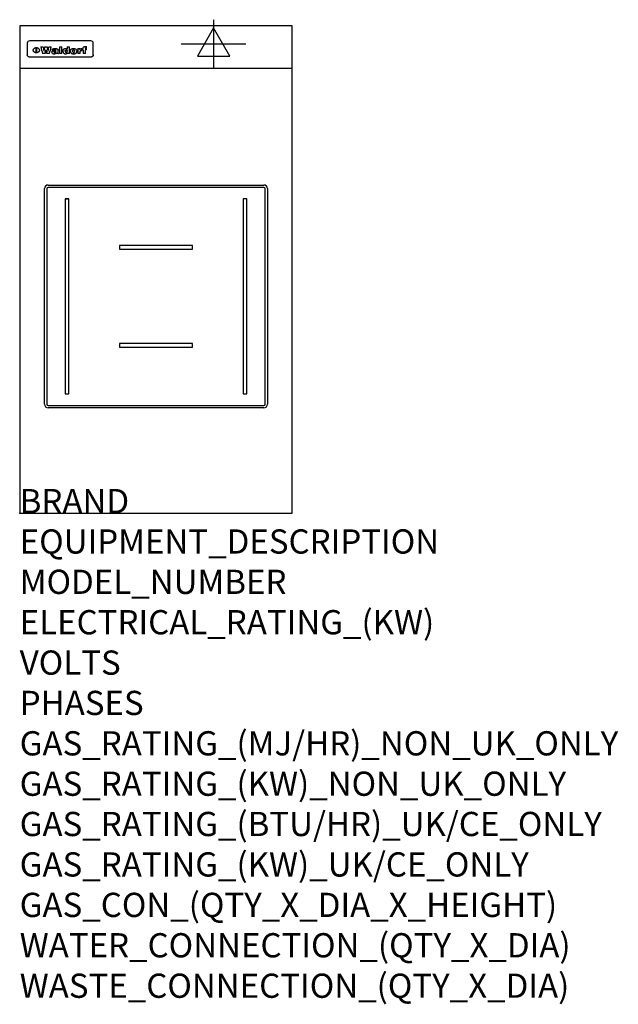
# Model space of a CAD drawing. Extents: x 0 to 988, y -811 to 815.
import ezdxf

# ---------------------------------------------------------------- set-up
doc = ezdxf.new("R2010")
doc.units = 0
doc.header["$LTSCALE"] = 2.5
doc.layers.get('0').update_dxf_attribs({"linetype": 'CONTINUOUS'})
for name, color, linetype in [('MOFFAT_2D_ELECTRICAL', 6, 'CONTINUOUS'), ('MOFFAT_DETAIL', 5, 'CONTINUOUS'), ('MOFFAT_NOTES', 2, 'CONTINUOUS'), ('MOFFAT_PROFILE', 1, 'CONTINUOUS')]:
    doc.layers.add(name, color=color, linetype=linetype)
doc.styles.get("Standard").update_dxf_attribs({"font": 'txt.shx'})

# ---------------------------------------------------------------- blocks, each defined once
blk = doc.blocks.new('ELECTRICAL_CONNECTION')
at = {"layer": 'MOFFAT_2D_ELECTRICAL'}
for p, q in [((0, 40), (0, -40)), ((0, 26.7), (-26.7, -20)), ((26.7, -20), (0, 26.7)), ((-53.3, 0), (53.3, 0)), ((-26.7, -20), (26.7, -20))]:
    blk.add_line(p, q, dxfattribs=at)

msp = doc.modelspace()

# ---------------------------------------------------------------- linework, layer by layer
msp.add_point((0, 0))
at = {"layer": 'MOFFAT_DETAIL'}
for p, q in [((12.5, 776.5), (12.5, 776.1)), ((12.5, 776.1), (12.5, 773.6)), ((12.5, 773.6), (12.5, 759.5)), ((117.5, 780), (16.5, 780)), ((27.3, 760.3), (27.3, 768.9)), ((27.8, 768.9), (27.8, 760.3)), ((34.6, 770.3), (38.7, 770.3)), ((41.7, 770.3), (45.2, 770.3)), ((48.1, 770.3), (52.1, 770.3)), ((57.2, 764.6), (53.4, 764.6)), ((59.5, 765.3), (59.5, 765.3)), ((59.8, 764.7), (59.8, 764.7)), ((63.5, 759.9), (63.5, 764.4)), ((65.8, 770.3), (65.8, 759)), ((65.8, 770.3), (69.7, 770.3)), ((69.7, 759), (69.7, 770.3)), ((78.3, 770.3), (78.3, 766.3)), ((78.3, 770.3), (82, 770.3)), ((82, 759), (82, 770.3)), ((96, 767.2), (99.5, 767.2)), ((96, 767.2), (96, 759)), ((99.5, 765.6), (99.5, 767.2)), ((102.5, 767.4), (102.8, 767.4)), ((102.8, 764.1), (102.8, 767.4)), ((103.4, 767.2), (104.6, 767.2)), ((103.4, 767.2), (103.4, 765.3)), ((104.6, 765.3), (103.4, 765.3)), ((104.6, 767.7), (104.6, 767.2)), ((104.6, 765.3), (104.6, 759)), ((107.9, 770.6), (110, 770.6)), ((108.4, 767.2), (110, 767.2)), ((110, 765.3), (108.4, 765.3)), ((108.4, 759), (108.4, 765.3)), ((110, 768.4), (110, 770.6)), ((110, 765.3), (110, 767.2)), ((121.5, 776.1), (121.5, 776.5)), ((121.5, 773.6), (121.5, 776.1)), ((121.5, 759.5), (121.5, 773.6)), ((12.5, 759.5), (12.5, 757.1)), ((117.5, 753.3), (16.5, 753.3)), ((42, 759), (37.8, 759)), ((49, 759), (44.9, 759)), ((59.8, 762.4), (59.8, 762.1)), ((63.9, 759), (60.1, 759)), ((63.9, 759), (63.9, 759.2)), ((69.7, 759), (65.8, 759)), ((78.6, 760), (78.6, 759)), ((82, 759), (78.6, 759)), ((99.8, 759), (96, 759)), ((99.8, 759), (99.8, 762.3)), ((108.4, 759), (104.6, 759)), ((121.5, 757.1), (121.5, 759.5)), ((47, 542), (403, 542)), ((403, 538), (47, 538)), ((41, 180), (41, 536)), ((45, 536), (45, 180)), ((405, 180), (405, 536)), ((409, 536), (409, 180)), ((76, 519), (75, 519)), ((75, 519), (75, 197)), ((76, 519), (76.6, 519)), ((77.1, 519), (76.6, 519)), ((77.1, 519), (77.8, 519)), ((78.3, 519), (77.8, 519)), ((78.3, 519), (78.9, 519)), ((79.4, 519), (78.9, 519)), ((79.4, 519), (80, 519)), ((81, 519), (80, 519)), ((81, 197), (81, 519)), ((370, 519), (369, 519)), ((369, 519), (369, 197)), ((370.6, 519), (370, 519)), ((371.1, 519), (370.6, 519)), ((371.8, 519), (371.1, 519)), ((372.3, 519), (371.8, 519)), ((372.9, 519), (372.3, 519)), ((373.4, 519), (372.9, 519)), ((374, 519), (373.4, 519)), ((375, 519), (374, 519)), ((375, 197), (375, 519)), ((285, 442), (165, 442)), ((165, 442), (165, 436)), ((285, 436), (285, 442)), ((165, 436), (285, 436)), ((285, 280), (165, 280)), ((165, 280), (165, 274)), ((285, 274), (285, 280)), ((165, 274), (285, 274)), ((75, 197), (81, 197)), ((369, 197), (375, 197)), ((47, 178), (403, 178)), ((403, 174), (47, 174))]:
    msp.add_line(p, q, dxfattribs=at)
at = {"layer": 'MOFFAT_DETAIL', "flags": 128}
for points in [[(22.5, 764.5), (22.5, 764.8), (22.5, 765), (22.6, 765.3), (22.7, 765.6), (22.7, 765.9), (22.9, 766.1), (23, 766.4), (23.1, 766.6), (23.3, 766.9), (23.5, 767.1), (23.7, 767.3), (23.9, 767.5), (24.1, 767.7), (24.3, 767.9), (24.6, 768.1), (24.8, 768.3), (25.1, 768.4), (25.4, 768.5), (25.7, 768.6), (26, 768.7), (26.3, 768.8), (26.6, 768.9), (26.9, 768.9), (27.3, 768.9)], [(27.3, 760.3), (26.9, 760.3), (26.6, 760.4), (26.3, 760.4), (26, 760.5), (25.7, 760.6), (25.4, 760.7), (25.1, 760.8), (24.8, 760.9), (24.6, 761.1), (24.3, 761.2), (24.1, 761.4), (23.9, 761.6), (23.7, 761.8), (23.5, 762), (23.3, 762.2), (23.1, 762.4), (23, 762.7), (22.9, 762.9), (22.7, 763.2), (22.7, 763.4), (22.6, 763.7), (22.5, 764), (22.5, 764.2), (22.5, 764.5)], [(27.8, 768.9), (28.1, 768.9), (28.4, 768.9), (28.7, 768.8), (29, 768.7), (29.3, 768.6), (29.6, 768.5), (29.9, 768.4), (30.2, 768.3), (30.4, 768.1), (30.7, 767.9), (30.9, 767.7), (31.1, 767.5), (31.3, 767.3), (31.5, 767.1), (31.7, 766.9), (31.9, 766.6), (32, 766.4), (32.1, 766.1), (32.3, 765.9), (32.3, 765.6), (32.4, 765.3), (32.5, 765), (32.5, 764.8), (32.5, 764.5)], [(32.5, 764.5), (32.5, 764.2), (32.5, 764), (32.4, 763.7), (32.3, 763.4), (32.3, 763.2), (32.1, 762.9), (32, 762.7), (31.9, 762.4), (31.7, 762.2), (31.5, 762), (31.3, 761.8), (31.1, 761.6), (30.9, 761.4), (30.7, 761.2), (30.4, 761.1), (30.2, 760.9), (29.9, 760.8), (29.6, 760.7), (29.3, 760.6), (29, 760.5), (28.7, 760.4), (28.4, 760.4), (28.1, 760.3), (27.8, 760.3)], [(15, 753.6), (14.7, 753.7), (14.5, 753.8), (14.2, 754), (14, 754.1), (13.8, 754.3), (13.6, 754.5), (13.4, 754.7), (13.2, 754.9), (13, 755.2), (12.9, 755.4), (12.8, 755.7), (12.7, 756), (12.6, 756.2), (12.5, 756.5), (12.5, 756.8), (12.5, 757.1)], [(16.5, 753.3), (16.1, 753.3), (15.7, 753.4), (15.3, 753.4), (15, 753.6)], [(119, 753.6), (118.7, 753.4), (118.3, 753.4), (117.9, 753.3), (117.5, 753.3)], [(121.5, 757.1), (121.5, 756.8), (121.5, 756.5), (121.4, 756.2), (121.3, 756), (121.2, 755.7), (121.1, 755.4), (121, 755.2), (120.8, 754.9), (120.6, 754.7), (120.4, 754.5), (120.2, 754.3), (120, 754.1), (119.8, 754), (119.5, 753.8), (119.3, 753.7), (119, 753.6)]]:
    msp.add_lwpolyline(points, dxfattribs=at)
at = {"layer": 'MOFFAT_DETAIL'}
for centre, radius, start, end in [((47, 536), 6, 90, 180), ((47, 536), 2, 90, 180), ((403, 536), 6, 0, 90), ((403, 536), 2, 0, 90), ((47, 180), 6, 180, 270), ((47, 180), 2, 180, 270), ((403, 180), 6, 270, 0), ((403, 180), 2, 270, 0)]:
    msp.add_arc(centre, radius, start, end, dxfattribs=at)
for centre, major_axis, ratio, start_param, end_param in [((16.5, 776.5), (-4, 0), 0.866025, 4.712389, 6.283185), ((36.2, 793.1), (-12.1, 57.2), 0.115401, 1.957335, 2.184819), ((39.8, 793.1), (8.3, -57.2), 0.081873, 5.111411, 5.258321), ((40.5, 793.1), (9.8, 57.2), 0.095295, 4.170858, 4.317769), ((43.2, 793.1), (-9.2, -57.2), 0.089618, 0.946737, 1.082967), ((43.6, 793.1), (-9.5, 57.2), 0.09282, 2.05754, 2.19377), ((46.4, 793.1), (9.3, -57.2), 0.090857, 5.108549, 5.255459), ((47.1, 793.1), (8.1, 57.2), 0.079858, 4.16586, 4.312771), ((50.6, 793.1), (-11.9, -57.2), 0.113882, 0.956097, 1.183581), ((53.4, 793.1), (6.5, 57.2), 0.064641, 4.198044, 4.211249), ((53.2, 793.1), (19.2, 57.2), 0.169083, 4.260536, 4.271857), ((52.7, 793.1), (38.4, 56.4), 0.251437, 4.384455, 4.394363), ((51.6, 793.1), (68.1, 54.4), 0.262167, 4.542362, 4.550386), ((47.1, 793.1), (171.6, 50.8), 0.153536, 4.711284, 4.711442), ((50.1, 793.1), (103.1, 52.5), 0.221899, 4.644434, 4.64947), ((47.1, 793.1), (164.4, 50.9), 0.159069, 4.712693, 4.716471), ((42.7, 793.1), (248, 50.2), 0.110898, 4.743263, 4.746097), ((33, 793.1), (419.8, 49.8), 0.06724, 4.760567, 4.762456), ((57, 793.1), (-30.7, -56.8), 0.228764, 1.174057, 1.18459), ((57.1, 793.1), (-7.7, -57.2), 0.075574, 1.059217, 1.061261), ((-7, 793.1), (1110.6, 49.6), 0.025722, 4.769284, 4.770072), ((56, 793.1), (102.4, 52.5), 0.222801, 4.613084, 4.614656), ((52.9, 793.1), (296.9, 50), 0.093749, 4.712637, 4.715153), ((-52.8, 793.1), (1889.2, 49.6), 0.015141, 4.770823, 4.770981), ((82.3, 793.1), (-1288.1, 49.6), 0.022189, 1.553095, 1.553409), ((156.4, 793.1), (-1660.2, 49.6), 0.017226, 1.512322, 1.512794), ((62.8, 793.1), (-216.9, 50.4), 0.125291, 1.581661, 1.584648), ((60, 793.1), (119.4, 51.9), 0.202417, 4.615998, 4.621028), ((90.2, 793.1), (-528, 49.7), 0.053742, 1.517341, 1.518758), ((60, 793.1), (-27.3, 56.9), 0.214652, 1.976624, 1.987157), ((59.7, 793.1), (32.5, 56.7), 0.235222, 4.3191, 4.326016), ((78.4, 793.1), (-321.5, 50), 0.086957, 1.527211, 1.529258), ((72, 793.1), (-203.7, 50.5), 0.132462, 1.548566, 1.552502), ((68, 793.1), (-124.8, 51.7), 0.19635, 1.600887, 1.605924), ((66.3, 793.1), (-88.1, 53.2), 0.240603, 1.668887, 1.670303), ((65.3, 793.1), (-65.9, 54.5), 0.263833, 1.741061, 1.749871), ((64.3, 793.1), (-35.9, 56.6), 0.245476, 1.903977, 1.913099), ((63.7, 793.1), (15.6, -57.2), 0.143886, 5.169919, 5.180611), ((63.5, 793.1), (5, -57.2), 0.050176, 5.215542, 5.229533), ((63.5, 793.1), (1.8, -57.2), 0.01784, 5.233387, 5.237788), ((71.6, 793.1), (7.6, 57.2), 0.075145, 4.181513, 4.194876), ((71.6, 793.1), (14.2, 57.2), 0.132942, 4.217947, 4.230209), ((71.5, 793.1), (22.5, 57.1), 0.189973, 4.271929, 4.283091), ((71.3, 793.1), (32.6, 56.7), 0.23556, 4.342821, 4.353042), ((71, 793.1), (41.8, 56.2), 0.25802, 4.407996, 4.411456), ((70.7, 793.1), (52.3, 55.5), 0.267543, 4.46898, 4.478419), ((69.6, 793.1), (79.8, 53.6), 0.25057, 4.588067, 4.595306), ((67.3, 793.1), (126.6, 51.7), 0.194381, 4.683066, 4.688103), ((59.8, 793.1), (262.6, 50.1), 0.105184, 4.747203, 4.74988), ((14.6, 793.1), (1049.6, 49.6), 0.027212, 4.768674, 4.769147), ((75.7, 793.1), (-22.6, -57.1), 0.190252, 1.109071, 1.119132), ((110.7, 793.1), (-608.3, 49.7), 0.046748, 1.516571, 1.51783), ((75.8, 793.1), (65.2, 54.6), 0.26432, 4.491487, 4.49809), ((75.1, 793.1), (272.7, 50.1), 0.101547, 4.697199, 4.699872), ((87.1, 793.1), (-191.5, 50.6), 0.139796, 1.550929, 1.55455), ((78.7, 793.1), (-321.5, 50), 0.086957, 1.578175, 1.580218), ((84.8, 793.1), (-148.6, 51.2), 0.172511, 1.576996, 1.577783), ((81.9, 793.1), (-91.8, 53), 0.235994, 1.653744, 1.660354), ((77.7, 793.1), (-70.5, 54.2), 0.260167, 1.764324, 1.771713), ((80.5, 793.1), (-61.6, 54.9), 0.266408, 1.758066, 1.767034), ((77.8, 793.1), (-30.1, 56.8), 0.226427, 1.978456, 1.981757), ((80.1, 793.1), (-49.9, 55.7), 0.266551, 1.823201, 1.824931), ((83.8, 793.1), (9, 57.2), 0.088184, 4.186201, 4.199249), ((83.8, 793.1), (16.7, 57.2), 0.151836, 4.229671, 4.241618), ((83.7, 793.1), (26.4, 57), 0.210674, 4.294745, 4.305593), ((83.5, 793.1), (39, 56.4), 0.252891, 4.381399, 4.391148), ((83.1, 793.1), (52.2, 55.5), 0.267498, 4.464093, 4.47007), ((82.5, 793.1), (69.2, 54.3), 0.261267, 4.545202, 4.552596), ((81.5, 793.1), (94.6, 52.9), 0.232514, 4.625697, 4.631834), ((79.2, 793.1), (141.8, 51.3), 0.178819, 4.696373, 4.700938), ((75.3, 793.1), (215.3, 50.4), 0.126114, 4.736034, 4.73934), ((64, 793.1), (415, 49.8), 0.067991, 4.760699, 4.762588), ((87.7, 793.1), (-22, -57.1), 0.186632, 1.111751, 1.12134), ((87.6, 793.1), (61.8, 54.8), 0.266311, 4.482757, 4.489988), ((85.7, 793.1), (260.8, 50.2), 0.105885, 4.701778, 4.704608), ((20.6, 793.1), (1159.3, 49.6), 0.024646, 4.769693, 4.770323), ((151.1, 793.1), (-1053.4, 49.6), 0.027114, 1.513084, 1.513872), ((92.5, 793.1), (-282.6, 50.1), 0.098214, 1.575612, 1.578128), ((90.4, 793.1), (-65.2, 54.6), 0.26432, 1.778493, 1.786039), ((111.6, 793.1), (-374.3, 49.9), 0.075145, 1.522605, 1.524652), ((90.3, 793.1), (-26, 57), 0.208712, 1.996811, 2.002471), ((90.3, 793.1), (-11.2, 57.2), 0.107749, 2.076409, 2.088357), ((102.1, 793.1), (-205.5, 50.5), 0.131452, 1.546924, 1.550387), ((98.2, 793.1), (-130.8, 51.6), 0.189973, 1.592906, 1.597786), ((96.4, 793.1), (-93.1, 52.9), 0.234389, 1.655413, 1.66155), ((95.4, 793.1), (-68, 54.4), 0.262233, 1.735791, 1.742398), ((94.7, 793.1), (-48.1, 55.8), 0.265413, 1.834386, 1.843508), ((94.4, 793.1), (-35, 56.6), 0.242881, 1.919569, 1.929632), ((94.2, 793.1), (22.2, -57.1), 0.188032, 5.147164, 5.158483), ((94.2, 793.1), (14.2, -57.2), 0.132942, 5.198342, 5.210604), ((98.9, 793.1), (25, 57), 0.20353, 4.300124, 4.312862), ((98.2, 793.1), (43.6, 56.1), 0.260713, 4.423733, 4.43333), ((97.2, 793.1), (68, 54.4), 0.262233, 4.550384, 4.55479), ((94.8, 793.1), (117.6, 52), 0.20449, 4.671362, 4.676399), ((87.3, 793.1), (257.6, 50.2), 0.107097, 4.745641, 4.748475), ((33.5, 793.1), (1202.2, 49.6), 0.023769, 4.76835, 4.768823), ((103.4, 793.1), (14.1, 57.2), 0.131452, 4.299285, 4.311748), ((104.3, 793.1), (3.7, 57.2), 0.03708, 4.254584, 4.269397), ((101.9, 793.1), (30.1, 56.8), 0.226427, 4.398701, 4.40865), ((100.1, 793.1), (48.7, 55.8), 0.265819, 4.517421, 4.521688), ((97, 793.1), (79, 53.7), 0.251437, 4.648034, 4.654359), ((88.9, 793.1), (152.4, 51.1), 0.169083, 4.766957, 4.771229), ((68.7, 793.1), (328.2, 49.9), 0.08525, 4.814904, 4.817278), ((-101.4, 793.1), (1774.7, 49.6), 0.016116, 4.829801, 4.830117), ((106.8, 793.1), (-22.4, -57.1), 0.189388, 1.182942, 1.193813), ((108.2, 793.1), (-2.3, -57.2), 0.022692, 1.106135, 1.1096), ((108.6, 793.1), (3.3, -57.2), 0.033222, 5.176023, 5.178385), ((108.5, 793.1), (2.8, -57.2), 0.027714, 5.178971, 5.181805), ((101.7, 793.1), (94.6, 52.9), 0.232514, 4.655615, 4.657506), ((82.1, 793.1), (359.8, 49.9), 0.078055, 4.775839, 4.778046), ((201.5, 793.1), (-1202.2, 49.6), 0.023769, 1.495299, 1.495456), ((210.2, 793.1), (-1316.7, 49.6), 0.021708, 1.495293, 1.495451), ((117.5, 776.5), (4, 0), 0.866025, 0, 1.570796), ((53.4, 793.1), (5.6, 57.2), 0.055651, 4.126897, 4.140913), ((52.8, 793.1), (-2.5, 57.2), 0.025591, 2.160584, 2.16673), ((52.2, 793.1), (-9.6, 57.2), 0.093749, 2.152075, 2.165164), ((54.2, 793.1), (18.6, 57.2), 0.165404, 4.189319, 4.200965), ((50.9, 793.1), (-23.3, 57.1), 0.194381, 2.101775, 2.112984), ((55.2, 793.1), (43, 56.1), 0.25987, 4.343559, 4.352682), ((48.6, 793.1), (-46.9, 55.9), 0.264454, 1.973584, 1.982592), ((56.1, 793.1), (70.2, 54.3), 0.260447, 4.481081, 4.482969), ((56.7, 793.1), (92.7, 52.9), 0.234951, 4.548304, 4.553022), ((46, 793.1), (-73.1, 54.1), 0.25768, 1.86586, 1.870605), ((41.1, 793.1), (-117.5, 52), 0.204617, 1.77256, 1.777782), ((57.9, 793.1), (137.5, 51.4), 0.183066, 4.618103, 4.622349), ((59.3, 793.1), (201.5, 50.5), 0.133732, 4.65719, 4.660806), ((28.2, 793.1), (-228.9, 50.3), 0.119322, 1.713758, 1.716924), ((60.9, 793.1), (292.2, 50), 0.095174, 4.678021, 4.681008), ((-34.4, 793.1), (-752.4, 49.7), 0.037879, 1.693205, 1.694313), ((239.5, 793.1), (1517.1, 49.6), 0.018848, 4.590755, 4.591072), ((62.3, 793.1), (385.1, 49.8), 0.073106, 4.687841, 4.68957), ((57.9, 793.1), (-13.8, -57.2), 0.129036, 1.012618, 1.017815), ((55.2, 793.1), (22.9, -57.1), 0.191942, 5.224849, 5.235881), ((108.9, 793.1), (432, 49.8), 0.0654, 4.58415, 4.585891), ((61, 793.1), (66.1, 54.5), 0.263696, 4.437831, 4.444759), ((64.1, 793.1), (515.2, 49.7), 0.055044, 4.69372, 4.695135), ((44.2, 793.1), (-169.3, 50.9), 0.15527, 1.694039, 1.697981), ((65.8, 793.1), (155.6, 51.1), 0.166311, 4.6044, 4.610066), ((81.1, 793.1), (197.7, 50.5), 0.136017, 4.558661, 4.562143), ((-11.3, 793.1), (-858.7, 49.6), 0.033222, 1.653283, 1.653441), ((61.7, 793.1), (314.8, 50), 0.088692, 4.686369, 4.686684), ((61.7, 793.1), (322.4, 50), 0.086718, 4.687324, 4.69031), ((92.6, 793.1), (429.4, 49.8), 0.065786, 4.624035, 4.625927), ((68.1, 793.1), (206, 50.5), 0.131158, 4.63262, 4.636554), ((63.8, 793.1), (114, 52.1), 0.208712, 4.569526, 4.569683), ((75.3, 793.1), (146.9, 51.2), 0.174015, 4.536328, 4.538543), ((70.1, 793.1), (100.9, 52.6), 0.224611, 4.482667, 4.488993), ((66.9, 793.1), (102.4, 52.5), 0.222801, 4.519783, 4.525301), ((66.3, 793.1), (164.4, 50.9), 0.159069, 4.619441, 4.623217), ((63.5, 793.1), (55.3, 55.3), 0.267949, 4.377275, 4.377591), ((67.3, 793.1), (73.6, 54), 0.25723, 4.418721, 4.426938), ((61.8, 793.1), (30.6, 56.8), 0.228452, 4.238215, 4.247983), ((60.2, 793.1), (6.7, 57.2), 0.066505, 4.133361, 4.147374), ((59.4, 793.1), (-7.9, 57.2), 0.07749, 2.123667, 2.126657), ((58.4, 793.1), (-13.3, 57.2), 0.125639, 2.163832, 2.179958), ((62.3, 793.1), (11.6, -57.2), 0.110898, 5.309416, 5.317631), ((58.3, 793.1), (-49, 55.7), 0.266048, 1.968618, 1.974626), ((71.5, 793.1), (2.7, 57.2), 0.02741, 4.158499, 4.172809), ((71.3, 793.1), (-1.5, 57.2), 0.015141, 2.125594, 2.130785), ((71.2, 793.1), (-3.9, 57.2), 0.038713, 2.12857, 2.142732), ((70.8, 793.1), (-10.4, 57.2), 0.100388, 2.127132, 2.140044), ((70.4, 793.1), (-16.7, 57.2), 0.151836, 2.113922, 2.125898), ((69.6, 793.1), (-26, 57), 0.208712, 2.075169, 2.085893), ((68.7, 793.1), (-37.1, 56.5), 0.24862, 2.01897, 2.028757), ((67.5, 793.1), (-49.8, 55.7), 0.266482, 1.957011, 1.963804), ((65.4, 793.1), (-71.1, 54.2), 0.259631, 1.869426, 1.877173), ((60.7, 793.1), (-114, 52.1), 0.208712, 1.776748, 1.782285), ((51.1, 793.1), (-197.7, 50.5), 0.136017, 1.721992, 1.725474), ((-7.4, 793.1), (-687, 49.7), 0.04145, 1.693702, 1.69481), ((75.4, 793.1), (-7.5, -57.2), 0.074301, 1.030258, 1.04378), ((75.3, 793.1), (-1.3, -57.2), 0.013151, 1.0148, 1.020776), ((75, 793.1), (4.4, -57.2), 0.043702, 5.265351, 5.279668), ((74.3, 793.1), (18.4, -57.2), 0.164024, 5.23019, 5.241524), ((73.3, 793.1), (-35.6, 56.6), 0.244573, 2.0002, 2.003034), ((206.8, 793.1), (1087.7, 49.6), 0.026261, 4.590174, 4.590491), ((71.6, 793.1), (-64.6, 54.6), 0.264702, 1.852107, 1.860141), ((119.3, 793.1), (361.1, 49.9), 0.077793, 4.580942, 4.583), ((57.2, 793.1), (-273.9, 50.1), 0.101131, 1.658507, 1.660713), ((95.4, 793.1), (158.8, 51), 0.163614, 4.541237, 4.545511), ((93.3, 793.1), (231.9, 50.3), 0.117913, 4.615403, 4.618397), ((88.8, 793.1), (100.3, 52.6), 0.225358, 4.480428, 4.483117), ((81.8, 793.1), (61.6, 54.8), 0.266377, 4.411213, 4.418617), ((86.5, 793.1), (79.3, 53.7), 0.251155, 4.432219, 4.439651), ((79.6, 793.1), (24.3, 57), 0.200106, 4.212969, 4.223361), ((77.9, 793.1), (-16.4, 57.2), 0.149882, 2.057924, 2.069086), ((83.7, 793.1), (51.5, 55.6), 0.267285, 4.327441, 4.337394), ((78.7, 793.1), (8.2, 57.2), 0.0807, 4.149744, 4.163119), ((78.2, 793.1), (-4.2, 57.2), 0.041882, 2.109094, 2.124033), ((78.4, 793.1), (1.7, 57.2), 0.017226, 4.152046, 4.156608), ((83.7, 793.1), (2.8, 57.2), 0.027714, 4.159472, 4.173624), ((83.5, 793.1), (-1.5, 57.2), 0.015614, 2.124625, 2.134692), ((83.2, 793.1), (-7, 57.2), 0.069544, 2.126571, 2.139948), ((82.8, 793.1), (-14.2, 57.2), 0.132942, 2.115411, 2.127694), ((82.2, 793.1), (-23.3, 57.1), 0.194381, 2.081595, 2.092785), ((81.3, 793.1), (-34.4, 56.6), 0.241175, 2.026635, 2.036888), ((80, 793.1), (-50.1, 55.7), 0.266651, 1.946823, 1.955822), ((78.4, 793.1), (-66.6, 54.5), 0.263322, 1.879754, 1.88639), ((76, 793.1), (-90.7, 53), 0.237382, 1.812155, 1.818479), ((71.5, 793.1), (-132.6, 51.5), 0.188032, 1.753518, 1.758422), ((63.5, 793.1), (-202.9, 50.5), 0.132942, 1.718563, 1.722045), ((87.6, 793.1), (-7.7, -57.2), 0.076008, 1.03717, 1.050376), ((87.5, 793.1), (-2.3, -57.2), 0.022692, 1.017439, 1.027817), ((87.3, 793.1), (3, -57.2), 0.029919, 5.265084, 5.280816), ((43.3, 793.1), (-374.3, 49.9), 0.075145, 1.698974, 1.701032), ((86.8, 793.1), (11.9, -57.2), 0.113578, 5.258763, 5.270726), ((86, 793.1), (25.3, -57), 0.204955, 5.203704, 5.209532), ((83.7, 793.1), (-62.6, 54.8), 0.2659, 1.863621, 1.871342), ((-38.2, 793.1), (-1053.4, 49.6), 0.027114, 1.692299, 1.693091), ((68.2, 793.1), (-279, 50.1), 0.099395, 1.660529, 1.663051), ((109.3, 793.1), (272.7, 50.1), 0.101547, 4.619318, 4.621997), ((228.9, 793.1), (1159.3, 49.6), 0.024646, 4.590317, 4.59095), ((94.2, 793.1), (61.4, 54.9), 0.266496, 4.406783, 4.414504), ((139, 793.1), (410.3, 49.8), 0.068759, 4.583656, 4.585556), ((91.7, 793.1), (21.1, 57.1), 0.18121, 4.191471, 4.201076), ((90.9, 793.1), (8.3, 57.2), 0.081621, 4.14624, 4.15946), ((90.5, 793.1), (-3, 57.2), 0.03022, 2.107893, 2.12346), ((115.9, 793.1), (215.3, 50.4), 0.126114, 4.564386, 4.56771), ((90.6, 793.1), (1.5, 57.2), 0.014915, 4.147984, 4.158523), ((107, 793.1), (137.1, 51.4), 0.183492, 4.528494, 4.53324), ((102.4, 793.1), (94.6, 52.9), 0.232514, 4.472821, 4.478987), ((99.8, 793.1), (69.2, 54.3), 0.261267, 4.405886, 4.413312), ((98.2, 793.1), (52.2, 55.5), 0.267521, 4.338589, 4.344747), ((97, 793.1), (38.1, 56.4), 0.250834, 4.265762, 4.275544), ((96, 793.1), (-26.4, -57), 0.210674, 1.063776, 1.074654), ((95.3, 793.1), (-16.5, -57.2), 0.150169, 1.020445, 1.032574), ((94.8, 793.1), (-9, -57.2), 0.088184, 1.003234, 1.016299), ((94.2, 793.1), (7, -57.2), 0.068759, 5.235336, 5.248857), ((94.3, 793.1), (1.7, -57.2), 0.016653, 5.256725, 5.26616), ((94.5, 793.1), (-2.8, -57.2), 0.027714, 1.003721, 1.017879), ((100.4, 793.1), (-12.4, -57.2), 0.117982, 1.033332, 1.046072), ((99.9, 793.1), (-1.2, -57.2), 0.01219, 1.001543, 1.007994), ((101, 793.1), (35.2, 56.6), 0.243664, 4.312626, 4.321903), ((101.7, 793.1), (73.1, 54.1), 0.25768, 4.506658, 4.509802), ((102.6, 793.1), (137.9, 51.4), 0.1827, 4.630067, 4.634626), ((107, 793.1), (591.6, 49.7), 0.048049, 4.698612, 4.700027), ((82.5, 793.1), (-2347.2, 49.6), 0.01219, 1.57938, 1.579537), ((97, 793.1), (-644.1, 49.7), 0.044182, 1.582687, 1.583316)]:
    msp.add_ellipse(centre, major_axis=major_axis, ratio=ratio, start_param=start_param, end_param=end_param, dxfattribs=at)
at = {"layer": 'MOFFAT_PROFILE'}
msp.add_line((0, 735), (450, 735), dxfattribs=at)
msp.add_lwpolyline([(0, 0), (450, 0), (450, 805), (0, 805)], close=True, dxfattribs=at)

# ---------------------------------------------------------------- block references
msp.add_blockref('ELECTRICAL_CONNECTION', (320, 775))

# ---------------------------------------------------------------- texts
at = {"layer": 'MOFFAT_NOTES', "flags": 3}
for tag, p, s in [('BRAND', (0, 0), 'WALDORF'), ('EQUIPMENT_DESCRIPTION', (0, -66.7), 'INDUCTION COOKTOP 450mm'), ('MODEL_NUMBER', (0, -133.3), 'INLB8100F-L'), ('ELECTRICAL_RATING_(KW)', (0, -200), '5'), ('VOLTS', (0, -266.7), '400-415'), ('PHASES', (0, -333.3), '3 P+E (7 A / ø)'), ('GAS_RATING_(MJ/HR)_NON_UK_ONLY', (0, -400), 'N/A'), ('GAS_RATING_(KW)_NON_UK_ONLY', (0, -466.7), 'N/A'), ('GAS_RATING_(BTU/HR)_UK/CE_ONLY', (0, -533.2), 'N/A'), ('GAS_RATING_(KW)_UK/CE_ONLY', (0, -600), 'N/A'), ('GAS_CON_(QTY_X_DIA_X_HEIGHT)', (0, -666.8), 'N/A'), ('WATER_CONNECTION_(QTY_X_DIA)', (0, -733.5), 'N/A'), ('WASTE_CONNECTION_(QTY_X_DIA)', (0, -800.3), 'N/A')]:
    msp.add_attdef(tag, p, s, height=40, dxfattribs=at)

doc.saveas('drawing.dxf')
